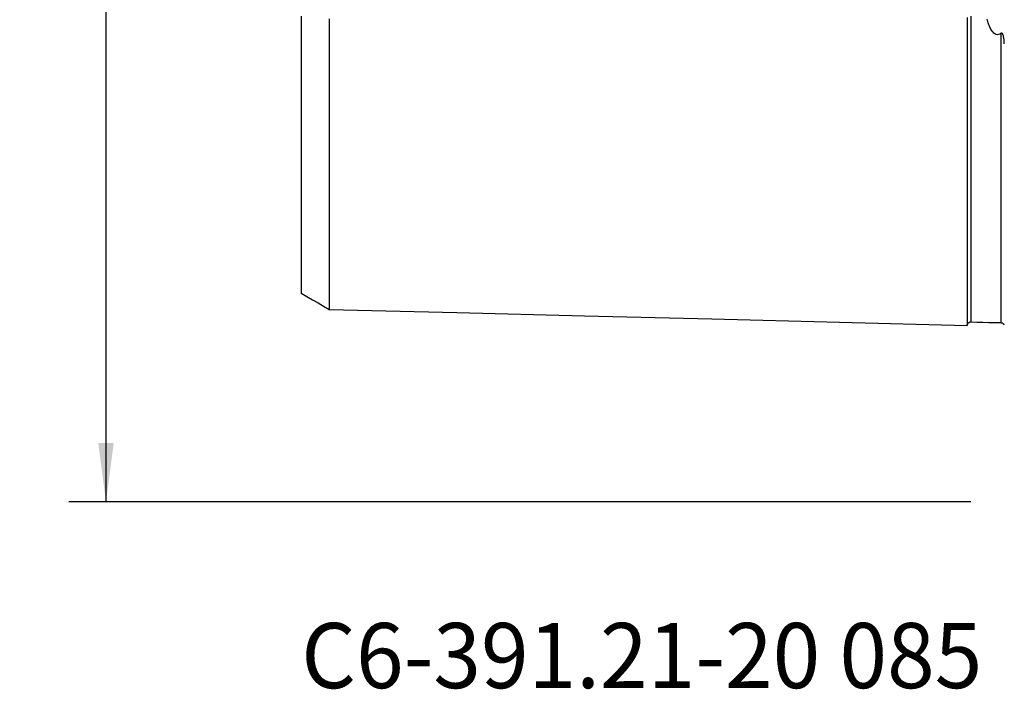
# Model space of a CAD drawing. Extents: x -53 to 116, y -52 to 67.
# Drawn here: x -53 to 0, y -42 to -6 of the extents above; entities that cross this region are included whole.
import ezdxf
from ezdxf.enums import TextEntityAlignment as Align

# ---------------------------------------------------------------- set-up
doc = ezdxf.new("R2010")
doc.units = 0
doc.header["$MEASUREMENT"] = 0
doc.layers.get('0').update_dxf_attribs({"linetype": 'CONTINUOUS'})
for name, color, linetype in [('SK1', 4, 'CONTINUOUS'), ('SK2', 7, 'CONTINUOUS'), ('SK6', 5, 'CONTINUOUS')]:
    doc.layers.add(name, color=color, linetype=linetype)
doc.styles.add('SANDVIK_STYLE', font='simplex.shx', dxfattribs={"height": 3})
doc.styles.get("Standard").update_dxf_attribs({"font": 'simplex.shx'})
doc.dimstyles.new('SANDVIK_DIM', dxfattribs={"dimscale": 0, "dimtxt": 4.5, "dimasz": 4.57, "dimexe": 5, "dimexo": 0, "dimgap": 2.3, "dimtad": 1, "dimdsep": 46, "dimtxsty": 'SANDVIK_STYLE', "dimcen": 0.09, "dimclrd": 256, "dimclre": 256, "dimclrt": 256, "dimadec": 0, "dimazin": 0, "dimtfac": 1, "dimtofl": 0, "dimtmove": 2, "dimatfit": 3, "dimfxl": 1, "dimtolj": 1, "dimtzin": 0, "dimarcsym": 0})

# ---------------------------------------------------------------- blocks, each defined once
blk = doc.blocks.new('*D0')
for p, q in [((-2, 31.5), (-50.5, 31.5)), ((-48.5, 31.5), (-48.5, -31.5)), ((-2, -31.5), (-50.5, -31.5))]:
    blk.add_line(p, q)
for points in [[(-48.5, 31.5), (-48.082003, 28.325), (-48.917997, 28.325)], [(-48.5, -31.5), (-48.917997, -28.325), (-48.082003, -28.325)]]:
    blk.add_solid(points)
for s, p in [('63', (-50, 0.734211)), ('%%c', (-50, -4.239474))]:
    blk.add_text(s, height=3, rotation=90).set_placement(p)

msp = doc.modelspace()

# ---------------------------------------------------------------- linework, layer by layer
at = {"layer": 'SK1'}
for points in [[(-38, -5.408735, 0), (-38, -5.618872, 0), (-38, -5.828054, 0), (-38, -6.03625, 0), (-38, -6.243431, 0), (-38, -6.449569, 0), (-38, -6.654636, 0), (-38, -6.85861, 0), (-38, -7.06147, 0), (-38, -7.263195, 0), (-38, -7.463766, 0), (-38, -7.663169, 0), (-38, -7.861674, 0), (-38, -8.059237, 0), (-38, -8.254889, 0), (-38, -8.449043, 0), (-38, -8.642128, 0), (-38, -8.833944, 0), (-38, -9.024315, 0), (-38, -9.213671, 0), (-38, -9.402344, 0), (-38, -9.589454, 0), (-38, -9.775044, 0), (-38, -9.959311, 0), (-38, -10.142247, 0), (-38, -10.323843, 0), (-38, -10.504113, 0), (-38, -10.683345, 0), (-38, -10.860893, 0), (-38, -11.036419, 0), (-38, -11.211056, 0), (-38, -11.384793, 0), (-38, -11.556824, 0), (-38, -11.727417, 0), (-38, -11.896601, 0), (-38, -12.06437, 0), (-38, -12.230716, 0), (-38, -12.395633, 0), (-38, -12.559114, 0), (-38, -12.721153, 0), (-38, -12.881743, 0), (-38, -13.040933, 0), (-38, -13.19892, 0), (-38, -13.354917, 0), (-38, -13.509157, 0), (-38, -13.662526, 0), (-38, -13.814767, 0), (-38, -13.96498, 0), (-38, -14.113256, 0), (-38, -14.260465, 0), (-38, -14.406448, 0), (-38, -14.550678, 0), (-38, -14.693534, 0), (-38, -14.834811, 0), (-38, -14.974002, 0), (-38, -15.111823, 0), (-38, -15.248565, 0), (-38, -15.383543, 0), (-38, -15.516975, 0), (-38, -15.648976, 0), (-38, -15.778886, 0), (-38, -15.907128, 0), (-38, -16.034275, 0), (-38, -16.159758, 0), (-38, -16.283531, 0), (-38, -16.405872, 0), (-38, -16.526256, 0), (-38, -16.644718, 0), (-38, -16.761915, 0), (-38, -16.877607, 0), (-38, -16.991461, 0), (-38, -17.103776, 0), (-38, -17.214306, 0), (-38, -17.32274, 0), (-38, -17.429661, 0), (-38, -17.535191, 0), (-38, -17.638822, 0), (-38, -17.74076, 0), (-38, -17.841025, 0), (-38, -17.939128, 0), (-38, -18.035456, 0), (-38, -18.130387, 0), (-38, -18.223439, 0), (-38, -18.314607, 0), (-38, -18.403953, 0), (-38, -18.491461, 0), (-38, -18.577122, 0), (-38, -18.660921, 0), (-38, -18.742844, 0), (-38, -18.822879, 0), (-38, -18.901011, 0), (-38, -18.977224, 0), (-38, -19.051505, 0), (-38, -19.12384, 0), (-38, -19.194297, 0), (-38, -19.262762, 0), (-38, -19.328948, 0), (-38, -19.393205, 0), (-38, -19.455684, 0), (-38, -19.516014, 0), (-38, -19.574245, 0), (-38, -19.63039, 0), (-38, -19.684454, 0), (-38, -19.736479, 0), (-38, -19.786156, 0), (-38, -19.833589, 0), (-38, -19.879046, 0), (-38, -19.922306, 0), (-38, -19.963272, 0), (-38, -20.00205, 0), (-38, -20.038459, 0), (-38, -20.072429, 0), (-38, -20.104176, 0), (-38, -20.133648, 0), (-38, -20.160666, 0), (-38, -20.185257, 0), (-38, -20.207397, 0), (-38, -20.227055, 0), (-38, -20.2442, 0), (-38, -20.258798, 0), (-38, -20.270815, 0), (-38, -20.280216, 0), (-38, -20.286963, 0), (-38, -20.291021, 0), (-38, -20.292348, 0)], [(-36.5, -5.54748, 0), (-36.5, -5.767953, 0), (-36.5, -5.987238, 0), (-36.5, -6.205313, 0), (-36.5, -6.42216, 0), (-36.5, -6.637763, 0), (-36.5, -6.852106, 0), (-36.5, -7.065173, 0), (-36.5, -7.27695, 0), (-36.5, -7.487427, 0), (-36.5, -7.696592, 0), (-36.5, -7.904434, 0), (-36.5, -8.110942, 0), (-36.5, -8.316209, 0), (-36.5, -8.520321, 0), (-36.5, -8.722762, 0), (-36.5, -8.923653, 0), (-36.5, -9.123242, 0), (-36.5, -9.321471, 0), (-36.5, -9.518221, 0), (-36.5, -9.713652, 0), (-36.5, -9.90799, 0), (-36.5, -10.100878, 0), (-36.5, -10.292208, 0), (-36.5, -10.482116, 0), (-36.5, -10.670599, 0), (-36.5, -10.857654, 0), (-36.5, -11.043276, 0), (-36.5, -11.227581, 0), (-36.5, -11.41042, 0), (-36.5, -11.591425, 0), (-36.5, -11.771088, 0), (-36.5, -11.949637, 0), (-36.5, -12.126588, 0), (-36.5, -12.302027, 0), (-36.5, -12.475993, 0), (-36.5, -12.64848, 0), (-36.5, -12.819483, 0), (-36.5, -12.988998, 0), (-36.5, -13.157019, 0), (-36.5, -13.323542, 0), (-36.5, -13.488562, 0), (-36.5, -13.652083, 0), (-36.5, -13.814215, 0), (-36.5, -13.974699, 0), (-36.5, -14.133407, 0), (-36.5, -14.290782, 0), (-36.5, -14.446909, 0), (-36.5, -14.601351, 0), (-36.5, -14.753942, 0), (-36.5, -14.905076, 0), (-36.5, -15.054912, 0), (-36.5, -15.20308, 0), (-36.5, -15.349691, 0), (-36.5, -15.494813, 0), (-36.5, -15.638091, 0), (-36.5, -15.77973, 0), (-36.5, -15.920046, 0), (-36.5, -16.058748, 0), (-36.5, -16.195788, 0), (-36.5, -16.331319, 0), (-36.5, -16.465078, 0), (-36.5, -16.597045, 0), (-36.5, -16.727568, 0), (-36.5, -16.856559, 0), (-36.5, -16.983807, 0), (-36.5, -17.109465, 0), (-36.5, -17.233435, 0), (-36.5, -17.355508, 0), (-36.5, -17.475978, 0), (-36.5, -17.594956, 0), (-36.5, -17.712152, 0), (-36.5, -17.827651, 0), (-36.5, -17.941497, 0), (-36.5, -18.053412, 0), (-36.5, -18.163556, 0), (-36.5, -18.272164, 0), (-36.5, -18.379003, 0), (-36.5, -18.484034, 0), (-36.5, -18.587371, 0), (-36.5, -18.688802, 0), (-36.5, -18.788311, 0), (-36.5, -18.886161, 0), (-36.5, -18.982271, 0), (-36.5, -19.076477, 0), (-36.5, -19.168834, 0), (-36.5, -19.259334, 0), (-36.5, -19.347964, 0), (-36.5, -19.434712, 0), (-36.5, -19.519564, 0), (-36.5, -19.602506, 0), (-36.5, -19.683524, 0), (-36.5, -19.762604, 0), (-36.5, -19.83973, 0), (-36.5, -19.914887, 0), (-36.5, -19.988071, 0), (-36.5, -20.059311, 0), (-36.5, -20.128424, 0), (-36.5, -20.195434, 0), (-36.5, -20.260516, 0), (-36.5, -20.32356, 0), (-36.5, -20.384467, 0), (-36.5, -20.443262, 0), (-36.5, -20.499929, 0), (-36.5, -20.554483, 0), (-36.5, -20.606853, 0), (-36.5, -20.656923, 0), (-36.5, -20.704817, 0), (-36.5, -20.750565, 0), (-36.5, -20.794009, 0), (-36.5, -20.83517, 0), (-36.5, -20.874042, 0), (-36.5, -20.910491, 0), (-36.5, -20.944558, 0), (-36.5, -20.97631, 0), (-36.5, -21.005629, 0), (-36.5, -21.032473, 0), (-36.5, -21.056827, 0), (-36.5, -21.07866, 0), (-36.5, -21.097937, 0), (-36.5, -21.114623, 0), (-36.5, -21.12868, 0), (-36.5, -21.140071, 0), (-36.5, -21.148756, 0), (-36.5, -21.154693, 0), (-36.5, -21.157839, 0), (-36.5, -21.15815, 0), (-36.5, -21.155578, 0)], [(-2.2, -5.469438, 0), (-2.2, -5.703649, 0), (-2.2, -5.936397, 0), (-2.2, -6.167673, 0), (-2.2, -6.39747, 0), (-2.2, -6.625783, 0), (-2.2, -6.852606, 0), (-2.2, -7.077934, 0), (-2.2, -7.301763, 0), (-2.2, -7.52409, 0), (-2.2, -7.74491, 0), (-2.2, -7.964222, 0), (-2.2, -8.182022, 0), (-2.2, -8.398308, 0), (-2.2, -8.613077, 0), (-2.2, -8.826326, 0), (-2.2, -9.03805, 0), (-2.2, -9.24826, 0), (-2.2, -9.45695, 0), (-2.2, -9.664112, 0), (-2.2, -9.869747, 0), (-2.2, -10.073854, 0), (-2.2, -10.276428, 0), (-2.2, -10.477462, 0), (-2.2, -10.676965, 0), (-2.2, -10.874933, 0), (-2.2, -11.071364, 0), (-2.2, -11.266255, 0), (-2.2, -11.459604, 0), (-2.2, -11.65141, 0), (-2.2, -11.841665, 0), (-2.2, -12.030375, 0), (-2.2, -12.217544, 0), (-2.2, -12.403154, 0), (-2.2, -12.587202, 0), (-2.2, -12.769697, 0), (-2.2, -12.950631, 0), (-2.2, -13.130003, 0), (-2.2, -13.307808, 0), (-2.2, -13.484044, 0), (-2.2, -13.658708, 0), (-2.2, -13.831797, 0), (-2.2, -14.003307, 0), (-2.2, -14.173235, 0), (-2.2, -14.341577, 0), (-2.2, -14.508326, 0), (-2.2, -14.673488, 0), (-2.2, -14.837057, 0), (-2.2, -14.999017, 0), (-2.2, -15.159367, 0), (-2.2, -15.318114, 0), (-2.2, -15.475251, 0), (-2.2, -15.630764, 0), (-2.2, -15.78465, 0), (-2.2, -15.93691, 0), (-2.2, -16.087534, 0), (-2.2, -16.236519, 0), (-2.2, -16.383866, 0), (-2.2, -16.529561, 0), (-2.2, -16.673594, 0), (-2.2, -16.815967, 0), (-2.2, -16.956672, 0), (-2.2, -17.095702, 0), (-2.2, -17.233056, 0), (-2.2, -17.368724, 0), (-2.2, -17.502692, 0), (-2.2, -17.634958, 0), (-2.2, -17.765517, 0), (-2.2, -17.894359, 0), (-2.2, -18.02148, 0), (-2.2, -18.146874, 0), (-2.2, -18.270524, 0), (-2.2, -18.392424, 0), (-2.2, -18.512569, 0), (-2.2, -18.630949, 0), (-2.2, -18.747555, 0), (-2.2, -18.862382, 0), (-2.2, -18.975416, 0), (-2.2, -19.086642, 0), (-2.2, -19.196058, 0), (-2.2, -19.303651, 0), (-2.2, -19.40941, 0), (-2.2, -19.513329, 0), (-2.2, -19.615393, 0), (-2.2, -19.715586, 0), (-2.2, -19.8139, 0), (-2.2, -19.910325, 0), (-2.2, -20.004846, 0), (-2.2, -20.097452, 0), (-2.2, -20.188129, 0), (-2.2, -20.276862, 0), (-2.2, -20.363639, 0), (-2.2, -20.448444, 0), (-2.2, -20.531263, 0), (-2.2, -20.612081, 0), (-2.2, -20.690881, 0), (-2.2, -20.767649, 0), (-2.2, -20.842366, 0), (-2.2, -20.915014, 0), (-2.2, -20.985582, 0), (-2.2, -21.054046, 0), (-2.2, -21.120384, 0), (-2.2, -21.184583, 0), (-2.2, -21.246619, 0), (-2.2, -21.306474, 0), (-2.2, -21.364124, 0), (-2.2, -21.419547, 0), (-2.2, -21.472723, 0), (-2.2, -21.523628, 0), (-2.2, -21.572233, 0), (-2.2, -21.618515, 0), (-2.2, -21.662448, 0), (-2.2, -21.704005, 0), (-2.2, -21.743158, 0), (-2.2, -21.779878, 0), (-2.2, -21.814134, 0), (-2.2, -21.845892, 0), (-2.2, -21.875122, 0), (-2.2, -21.901789, 0), (-2.2, -21.925858, 0), (-2.2, -21.947291, 0), (-2.2, -21.966051, 0), (-2.2, -21.982096, 0), (-2.2, -21.995386, 0), (-2.2, -22.005876, 0), (-2.2, -22.01352, 0)], [(-1.99504, -5.397892, 0), (-1.99504, -5.629963, 0), (-1.99504, -5.860637, 0), (-1.99504, -6.089902, 0), (-1.99504, -6.317748, 0), (-1.99504, -6.544164, 0), (-1.99504, -6.769142, 0), (-1.99504, -6.992676, 0), (-1.99504, -7.214758, 0), (-1.99504, -7.435382, 0), (-1.99504, -7.654542, 0), (-1.99504, -7.872233, 0), (-1.99504, -8.088451, 0), (-1.99504, -8.303191, 0), (-1.99504, -8.51645, 0), (-1.99504, -8.728255, 0), (-1.99504, -8.938595, 0), (-1.99504, -9.147372, 0), (-1.99504, -9.354628, 0), (-1.99504, -9.560403, 0), (-1.99504, -9.764676, 0), (-1.99504, -9.967427, 0), (-1.99504, -10.168699, 0), (-1.99504, -10.368523, 0), (-1.99504, -10.566806, 0), (-1.99504, -10.763554, 0), (-1.99504, -10.958784, 0), (-1.99504, -11.152492, 0), (-1.99504, -11.344678, 0), (-1.99504, -11.53534, 0), (-1.99504, -11.724506, 0), (-1.99504, -11.912104, 0), (-1.99504, -12.098103, 0), (-1.99504, -12.282617, 0), (-1.99504, -12.465638, 0), (-1.99504, -12.647082, 0), (-1.99504, -12.826977, 0), (-1.99504, -13.005321, 0), (-1.99504, -13.182111, 0), (-1.99504, -13.357344, 0), (-1.99504, -13.531017, 0), (-1.99504, -13.703126, 0), (-1.99504, -13.873666, 0), (-1.99504, -14.042635, 0), (-1.99504, -14.210035, 0), (-1.99504, -14.37588, 0), (-1.99504, -14.540085, 0), (-1.99504, -14.702678, 0), (-1.99504, -14.863742, 0), (-1.99504, -15.023242, 0), (-1.99504, -15.181083, 0), (-1.99504, -15.337277, 0), (-1.99504, -15.491907, 0), (-1.99504, -15.644946, 0), (-1.99504, -15.79634, 0), (-1.99504, -15.946125, 0), (-1.99504, -16.094269, 0), (-1.99504, -16.24072, 0), (-1.99504, -16.385549, 0), (-1.99504, -16.528775, 0), (-1.99504, -16.670322, 0), (-1.99504, -16.810212, 0), (-1.99504, -16.948447, 0), (-1.99504, -17.084953, 0), (-1.99504, -17.219773, 0), (-1.99504, -17.352955, 0), (-1.99504, -17.484432, 0), (-1.99504, -17.614198, 0), (-1.99504, -17.742273, 0), (-1.99504, -17.868591, 0), (-1.99504, -17.993157, 0), (-1.99504, -18.11603, 0), (-1.99504, -18.237171, 0), (-1.99504, -18.356543, 0), (-1.99504, -18.47417, 0), (-1.99504, -18.590013, 0), (-1.99504, -18.704037, 0), (-1.99504, -18.816295, 0), (-1.99504, -18.926784, 0), (-1.99504, -19.035445, 0), (-1.99504, -19.142294, 0), (-1.99504, -19.247318, 0), (-1.99504, -19.350458, 0), (-1.99504, -19.45175, 0), (-1.99504, -19.551216, 0), (-1.99504, -19.648794, 0), (-1.99504, -19.744478, 0), (-1.99504, -19.83826, 0), (-1.99504, -19.930128, 0), (-1.99504, -20.020068, 0), (-1.99504, -20.108068, 0), (-1.99504, -20.194112, 0), (-1.99504, -20.278186, 0), (-1.99504, -20.360275, 0), (-1.99504, -20.440365, 0), (-1.99504, -20.518439, 0), (-1.99504, -20.594481, 0), (-1.99504, -20.668484, 0), (-1.99504, -20.740417, 0), (-1.99504, -20.810239, 0), (-1.99504, -20.87797, 0), (-1.99504, -20.943604, 0), (-1.99504, -21.007087, 0), (-1.99504, -21.068407, 0), (-1.99504, -21.127545, 0), (-1.99504, -21.184484, 0), (-1.99504, -21.239206, 0), (-1.99504, -21.291658, 0), (-1.99504, -21.341833, 0), (-1.99504, -21.389735, 0), (-1.99504, -21.435315, 0), (-1.99504, -21.478543, 0), (-1.99504, -21.519403, 0), (-1.99504, -21.557849, 0), (-1.99504, -21.593852, 0), (-1.99504, -21.627405, 0), (-1.99504, -21.658472, 0), (-1.99504, -21.687005, 0), (-1.99504, -21.712978, 0), (-1.99504, -21.736355, 0), (-1.99504, -21.757099, 0), (-1.99504, -21.775172, 0), (-1.99504, -21.790534, 0), (-1.99504, -21.803144, 0), (-1.99504, -21.812959, 0), (-1.99504, -21.819932, 0), (-1.99504, -21.824018, 0), (-1.99504, -21.825167, 0)], [(-0.394977, -6.326943, 0), (-0.449104, -6.36709, 0), (-0.511745, -6.395238, 0), (-0.581479, -6.404085, 0), (-0.650577, -6.389773, 0), (-0.71195, -6.3577, 0), (-0.764856, -6.315147, 0), (-0.810651, -6.266883, 0), (-0.851105, -6.214938, 0), (-0.887612, -6.160434, 0), (-0.920701, -6.104434, 0), (-0.950985, -6.047462, 0), (-0.979, -5.989643, 0), (-1.005143, -5.931107, 0), (-1.029641, -5.871928, 0), (-1.052708, -5.812174, 0), (-1.07455, -5.751908, 0), (-1.095292, -5.691166, 0), (-1.115025, -5.629986, 0), (-1.133836, -5.56841, 0)], [(-0.202811, -6.89437, 0), (-0.204127, -6.861233, 0), (-0.205725, -6.828054, 0), (-0.207624, -6.794828, 0), (-0.209863, -6.76156, 0), (-0.212478, -6.728256, 0), (-0.215505, -6.69492, 0), (-0.218984, -6.66156, 0), (-0.222951, -6.628184, 0), (-0.227479, -6.594821, 0), (-0.23267, -6.561482, 0), (-0.238626, -6.528175, 0), (-0.245481, -6.494945, 0), (-0.253491, -6.461917, 0), (-0.262928, -6.429224, 0), (-0.274282, -6.396997, 0), (-0.288474, -6.365512, 0), (-0.307268, -6.336198, 0), (-0.333645, -6.313671, 0), (-0.366635, -6.310459, 0), (-0.394977, -6.326943, 0)], [(-0.394977, -6.326943, 0), (-0.394977, -6.580295, 0), (-0.394977, -6.831839, 0), (-0.394977, -7.081564, 0), (-0.394977, -7.329463, 0), (-0.394977, -7.575528, 0), (-0.394977, -7.819751, 0), (-0.394977, -8.062128, 0), (-0.394977, -8.302651, 0), (-0.394977, -8.541317, 0), (-0.394977, -8.778151, 0), (-0.394977, -9.013125, 0), (-0.394977, -9.246165, 0), (-0.394977, -9.477325, 0), (-0.394977, -9.706618, 0), (-0.394977, -9.934013, 0), (-0.394977, -10.159534, 0), (-0.394977, -10.383222, 0), (-0.394977, -10.604998, 0), (-0.394977, -10.824858, 0), (-0.394977, -11.042819, 0), (-0.394977, -11.258875, 0), (-0.394977, -11.473024, 0), (-0.394977, -11.685277, 0), (-0.394977, -11.895619, 0), (-0.394977, -12.10397, 0), (-0.394977, -12.310437, 0), (-0.394977, -12.515018, 0), (-0.394977, -12.717641, 0), (-0.394977, -12.918328, 0), (-0.394977, -13.117075, 0), (-0.394977, -13.313877, 0), (-0.394977, -13.508731, 0), (-0.394977, -13.70163, 0), (-0.394977, -13.89257, 0), (-0.394977, -14.081545, 0), (-0.394977, -14.26856, 0), (-0.394977, -14.453613, 0), (-0.394977, -14.636626, 0), (-0.394977, -14.817666, 0), (-0.394977, -14.996775, 0), (-0.394977, -15.173858, 0), (-0.394977, -15.348881, 0), (-0.394977, -15.521927, 0), (-0.394977, -15.692978, 0), (-0.394977, -15.861983, 0), (-0.394977, -16.028975, 0), (-0.394977, -16.19389, 0), (-0.394977, -16.356732, 0), (-0.394977, -16.517565, 0), (-0.394977, -16.676326, 0), (-0.394977, -16.833009, 0), (-0.394977, -16.987621, 0), (-0.394977, -17.140092, 0), (-0.394977, -17.290469, 0), (-0.394977, -17.438772, 0), (-0.394977, -17.584934, 0), (-0.394977, -17.728975, 0), (-0.394977, -17.870863, 0), (-0.394977, -18.010559, 0), (-0.394977, -18.148121, 0), (-0.394977, -18.283519, 0), (-0.394977, -18.416715, 0), (-0.394977, -18.547725, 0), (-0.394977, -18.676488, 0), (-0.394977, -18.803011, 0), (-0.394977, -18.92733, 0), (-0.394977, -19.049386, 0), (-0.394977, -19.169172, 0), (-0.394977, -19.286681, 0), (-0.394977, -19.401852, 0), (-0.394977, -19.514719, 0), (-0.394977, -19.625281, 0), (-0.394977, -19.733479, 0), (-0.394977, -19.839311, 0), (-0.394977, -19.942758, 0), (-0.394977, -20.043803, 0), (-0.394977, -20.142426, 0), (-0.394977, -20.238609, 0), (-0.394977, -20.33233, 0), (-0.394977, -20.42357, 0), (-0.394977, -20.512306, 0), (-0.394977, -20.598516, 0), (-0.394977, -20.682182, 0), (-0.394977, -20.763281, 0), (-0.394977, -20.841756, 0), (-0.394977, -20.917616, 0), (-0.394977, -20.990848, 0), (-0.394977, -21.061394, 0), (-0.394977, -21.129234, 0), (-0.394977, -21.194341, 0), (-0.394977, -21.256692, 0), (-0.394977, -21.316238, 0), (-0.394977, -21.372941, 0), (-0.394977, -21.426802, 0), (-0.394977, -21.477766, 0), (-0.394977, -21.525792, 0), (-0.394977, -21.570852, 0), (-0.394977, -21.612885, 0), (-0.394977, -21.651864, 0), (-0.394977, -21.687761, 0), (-0.394977, -21.720511, 0), (-0.394977, -21.750072, 0), (-0.394977, -21.776394, 0), (-0.394977, -21.799428, 0), (-0.394977, -21.81912, 0), (-0.394977, -21.835413, 0), (-0.394977, -21.848248, 0), (-0.394977, -21.857565, 0), (-0.394977, -21.863297, 0), (-0.394977, -21.865378, 0)], [(-38, -20.289405, 0), (-37.7, -20.462585, 0), (-37.4, -20.635764, 0), (-37.1, -20.808944, 0), (-36.8, -20.982123, 0), (-36.5, -21.155303, 0)], [(-36.5, -21.152118, 0), (-29.64, -21.324413, 0), (-22.78, -21.496708, 0), (-15.92, -21.669003, 0), (-9.06, -21.841298, 0), (-2.2, -22.013593, 0)], [(-2.2, -22.020099, 0), (-2.197471, -21.993519, 0), (-2.191752, -21.96813, 0), (-2.1828, -21.943841, 0), (-2.170656, -21.920736, 0), (-2.155587, -21.899373, 0), (-2.137888, -21.880194, 0), (-2.117844, -21.86348, 0), (-2.095751, -21.849503, 0), (-2.072066, -21.838534, 0), (-2.047357, -21.830814, 0), (-2.021713, -21.826377, 0), (-1.99504, -21.825186, 0)], [(-1.99504, -21.825181, 0), (-1.675027, -21.833221, 0), (-1.355015, -21.841261, 0), (-1.035002, -21.849301, 0), (-0.71499, -21.85734, 0), (-0.394977, -21.86538, 0)], [(-0.394977, -21.865385, 0), (-0.365542, -21.868224, 0), (-0.32448, -21.880048, 0), (-0.295117, -21.894993, 0), (-0.279583, -21.905554, 0), (-0.268458, -21.914327, 0), (-0.260137, -21.921928, 0), (-0.253254, -21.928897, 0), (-0.247098, -21.935519, 0), (-0.241568, -21.941837, 0), (-0.236584, -21.947888, 0), (-0.232066, -21.953707, 0), (-0.227946, -21.95932, 0), (-0.224219, -21.964701, 0), (-0.2209, -21.969807, 0), (-0.218003, -21.974597, 0), (-0.215543, -21.979027, 0), (-0.213537, -21.983053, 0), (-0.211989, -21.986664, 0)]]:
    msp.add_polyline3d(points, dxfattribs=at)

# ---------------------------------------------------------------- texts
at = {"layer": 'SK6', "style": 'SANDVIK_STYLE', "width": 1.046585}
msp.add_text('C6-391.21-20 085', height=3.5, dxfattribs=at).set_placement((-38, -41.5), (-1.388158, -41.5), align=Align.FIT)

# ---------------------------------------------------------------- dimensions: what is measured, and where the dimension line sits
at = {"layer": 'SK2'}
dim = msp.add_linear_dim(base=(-48.5, -31.5), p1=(-2, 31.5), p2=(-2, -31.5), angle=90, text='%%c', dimstyle='SANDVIK_DIM', dxfattribs=at)
dim.commit()
dim.dimension.update_dxf_attribs({"geometry": '*D0', "text_midpoint": (-50, -4.239474)})

doc.saveas('drawing.dxf')
